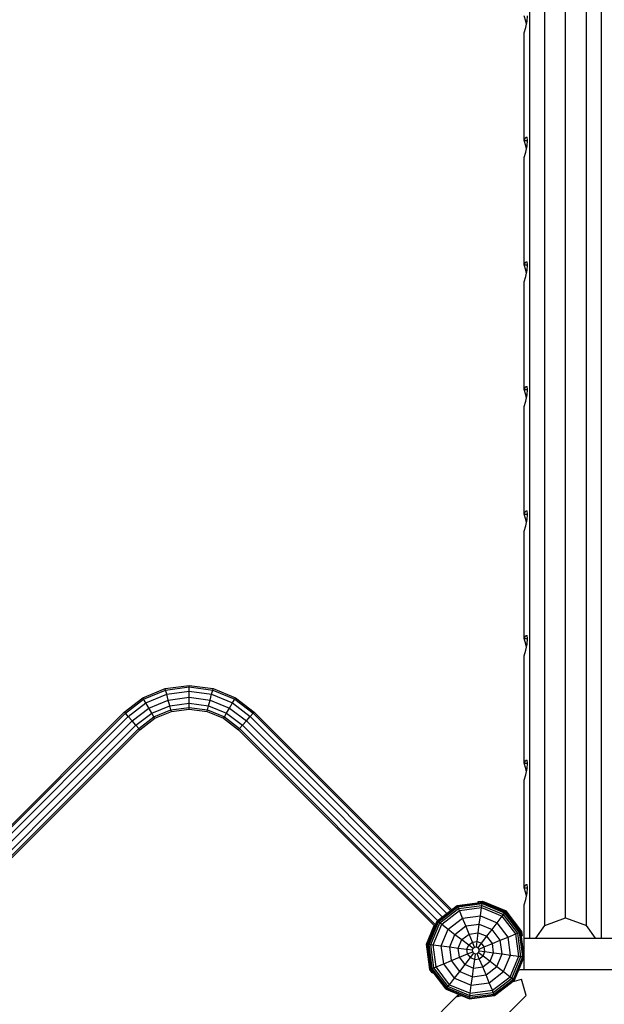
# Model space of a CAD drawing. Extents: x 0 to 29700, y 0 to 21000.
# Drawn here: x 14215 to 15061, y 12114 to 13539 of the extents above; entities that cross this region are included whole.
import ezdxf

# ---------------------------------------------------------------- set-up
doc = ezdxf.new("R2010")
doc.units = 0
doc.layers.add('FORMTEIL', color=7, linetype='Continuous')
doc.layers.add('STAB', color=7, linetype='Continuous')

msp = doc.modelspace()

# ---------------------------------------------------------------- linework, layer by layer
at = {"layer": 'FORMTEIL'}
for p, q in [((14878.9, 12262.4), (14884.8, 12263.2)), ((14879.1, 12260.9), (14878.9, 12262.4)), ((14884.8, 12263.2), (14919.4, 12248.9)), ((14942.1, 12219.3), (14919.4, 12248.9)), ((14803.8, 12201), (14815, 12228)), ((14942.9, 12213.3), (14942.1, 12219.3)), ((14808.7, 12164), (14803.8, 12201)), ((14941.3, 12213.1), (14942.9, 12213.3)), ((14812.3, 12159.2), (14808.7, 12164)), ((14812.3, 12159.2), (14813.7, 12160.3))]:
    msp.add_line(p, q, dxfattribs=at)
at = {"layer": 'STAB', "color": 32}
for p, q in [((15005.4, 12239), (15005.4, 14100.8)), ((14975.4, 12227.6), (14975.4, 14006.7)), ((15035.4, 12227.6), (15035.4, 14006.7)), ((14953.4, 12209.3), (14953.4, 13991.2)), ((15057.4, 12209.3), (15057.4, 13991.2)), ((14947.7, 13536.8), (14945.4, 13544.6)), ((14949.5, 13536.8), (14950.1, 13544.6)), ((14945.4, 13519.9), (14947.7, 13527.7)), ((14947.7, 13527.7), (14949.5, 13536.8)), ((14948.6, 13532.3), (14947.7, 13536.8)), ((14947.7, 13536.8), (14949.5, 13536.8)), ((14945.4, 13364.3), (14945.4, 13519.9)), ((14945.4, 13364.3), (14947.7, 13368.9)), ((14947.7, 13368.9), (14949.5, 13368.9)), ((14950.1, 13364.3), (14949.5, 13368.9)), ((14947.7, 13356.5), (14945.4, 13364.3)), ((14945.4, 13364.3), (14950.1, 13364.3)), ((14948.6, 13352), (14947.7, 13356.5)), ((14947.7, 13347.4), (14949.5, 13356.5)), ((14947.7, 13356.5), (14949.5, 13356.5)), ((14949.5, 13356.5), (14950.1, 13364.3)), ((14945.4, 13339.6), (14947.7, 13347.4)), ((14945.4, 13184), (14945.4, 13339.6)), ((14945.4, 13184), (14947.7, 13188.5)), ((14947.7, 13176.2), (14945.4, 13184)), ((14945.4, 13184), (14950.1, 13184)), ((14947.7, 13188.5), (14949.5, 13188.5)), ((14950.1, 13184), (14949.5, 13188.5)), ((14949.5, 13176.2), (14950.1, 13184)), ((14947.7, 13167.1), (14949.5, 13176.2)), ((14948.6, 13171.6), (14947.7, 13176.2)), ((14947.7, 13176.2), (14949.5, 13176.2)), ((14945.4, 13159.3), (14947.7, 13167.1)), ((14945.4, 13003.7), (14945.4, 13159.3)), ((14945.4, 13003.7), (14947.7, 13008.2)), ((14947.7, 12995.9), (14945.4, 13003.7)), ((14945.4, 13003.7), (14950.1, 13003.7)), ((14947.7, 13008.2), (14949.5, 13008.2)), ((14950.1, 13003.7), (14949.5, 13008.2)), ((14949.5, 12995.9), (14950.1, 13003.7)), ((14945.4, 12979), (14947.7, 12986.8)), ((14948.6, 12991.3), (14947.7, 12995.9)), ((14947.7, 12986.8), (14949.5, 12995.9)), ((14947.7, 12995.9), (14949.5, 12995.9)), ((14945.4, 12823.4), (14945.4, 12979)), ((14945.4, 12823.4), (14947.7, 12827.9)), ((14947.7, 12827.9), (14949.5, 12827.9)), ((14950.1, 12823.4), (14949.5, 12827.9)), ((14947.7, 12815.6), (14945.4, 12823.4)), ((14945.4, 12823.4), (14950.1, 12823.4)), ((14947.7, 12806.5), (14949.5, 12815.6)), ((14948.6, 12811), (14947.7, 12815.6)), ((14947.7, 12815.6), (14949.5, 12815.6)), ((14949.5, 12815.6), (14950.1, 12823.4)), ((14945.4, 12798.6), (14947.7, 12806.5)), ((14945.4, 12643.1), (14945.4, 12798.6)), ((14945.4, 12643.1), (14947.7, 12647.6)), ((14947.7, 12635.2), (14945.4, 12643.1)), ((14945.4, 12643.1), (14950.1, 12643.1)), ((14947.7, 12647.6), (14949.5, 12647.6)), ((14950.1, 12643.1), (14949.5, 12647.6)), ((14949.5, 12635.2), (14950.1, 12643.1)), ((14948.6, 12630.7), (14947.7, 12635.2)), ((14947.7, 12626.2), (14949.5, 12635.2)), ((14947.7, 12635.2), (14949.5, 12635.2)), ((14945.4, 12618.3), (14947.7, 12626.2)), ((14945.4, 12462.8), (14945.4, 12618.3)), ((14945.4, 12462.8), (14947.7, 12467.3)), ((14947.7, 12454.9), (14945.4, 12462.8)), ((14945.4, 12462.8), (14950.1, 12462.8)), ((14947.7, 12467.3), (14949.5, 12467.3)), ((14950.1, 12462.8), (14949.5, 12467.3)), ((14949.5, 12454.9), (14950.1, 12462.8)), ((14945.4, 12438), (14947.7, 12445.9)), ((14947.7, 12445.9), (14949.5, 12454.9)), ((14948.6, 12450.4), (14947.7, 12454.9)), ((14947.7, 12454.9), (14949.5, 12454.9)), ((14945.4, 12282.5), (14945.4, 12438)), ((14945.4, 12282.5), (14947.7, 12287)), ((14947.7, 12287), (14949.5, 12287)), ((14950.1, 12282.5), (14949.5, 12287)), ((14947.7, 12274.6), (14945.4, 12282.5)), ((14945.4, 12282.5), (14950.1, 12282.5)), ((14948.6, 12270.1), (14947.7, 12274.6)), ((14947.7, 12265.6), (14949.5, 12274.6)), ((14947.7, 12274.6), (14949.5, 12274.6)), ((14949.5, 12274.6), (14950.1, 12282.5)), ((14945.4, 12257.7), (14947.7, 12265.6)), ((14945.4, 12209.3), (14945.4, 12257.7)), ((14975.4, 12227.6), (15005.4, 12239)), ((15005.4, 12239), (15035.4, 12227.6)), ((14962.4, 12209.3), (14975.4, 12227.6)), ((15048.4, 12209.3), (15035.4, 12227.6)), ((14945.4, 12164.3), (14945.4, 12209.3)), ((14945.4, 12209.3), (15897.4, 12209.3)), ((14937.3, 12163.1), (14940, 12164.3)), ((14939.8, 12164.3), (15911, 12164.3)), ((14928.2, 12146.3), (14941.7, 12150)), ((14948, 12126.5), (14941.7, 12150)), ((14162.6, 11440.2), (14849, 12126.6)), ((14162.7, 11341.2), (14948, 12126.5)), ((14847.1, 12124.6), (14854.6, 12126.6)), ((14849, 12126.6), (14851.9, 12127.8)), ((14849.9, 12125.4), (14849.3, 12126.8))]:
    msp.add_line(p, q, dxfattribs=at)
at = {"layer": 'STAB'}
for p, q in [((14393.3, 12557.4), (14425.6, 12570.8)), ((14425.6, 12570.8), (14460.3, 12575.4)), ((14426.2, 12568.6), (14425.6, 12570.8)), ((14426.2, 12568.6), (14460.3, 12573.1)), ((14460.3, 12575.4), (14495, 12570.8)), ((14460.3, 12573.1), (14460.3, 12575.4)), ((14460.3, 12573.1), (14494.4, 12568.6)), ((14460.3, 12566.8), (14460.3, 12573.1)), ((14494.4, 12568.6), (14495, 12570.8)), ((14495, 12570.8), (14527.4, 12557.4)), ((14366.4, 12536.8), (14393.3, 12557.4)), ((14394.4, 12555.4), (14393.3, 12557.4)), ((14394.4, 12555.4), (14426.2, 12568.6)), ((14397.5, 12550), (14427.8, 12562.5)), ((14427.8, 12562.5), (14426.2, 12568.6)), ((14427.8, 12562.5), (14460.3, 12566.8)), ((14430, 12554.2), (14427.8, 12562.5)), ((14430, 12554.2), (14460.3, 12558.2)), ((14460.3, 12566.8), (14492.8, 12562.5)), ((14460.3, 12558.2), (14460.3, 12566.8)), ((14460.3, 12558.2), (14490.6, 12554.2)), ((14460.3, 12549.7), (14460.3, 12558.2)), ((14490.6, 12554.2), (14492.8, 12562.5)), ((14492.8, 12562.5), (14494.4, 12568.6)), ((14492.8, 12562.5), (14523.1, 12550)), ((14494.4, 12568.6), (14526.2, 12555.4)), ((14526.2, 12555.4), (14527.4, 12557.4)), ((14527.4, 12557.4), (14554.3, 12536.8)), ((14367.9, 12535), (14394.4, 12555.4)), ((14372, 12530.4), (14397.5, 12550)), ((14377.6, 12524), (14401.8, 12542.6)), ((14397.5, 12550), (14394.4, 12555.4)), ((14406.1, 12535.1), (14397.5, 12550)), ((14401.8, 12542.6), (14430, 12554.2)), ((14406.1, 12535.1), (14432.3, 12546)), ((14432.3, 12546), (14430, 12554.2)), ((14432.3, 12546), (14460.3, 12549.7)), ((14433.9, 12539.9), (14432.3, 12546)), ((14433.9, 12539.9), (14460.3, 12543.4)), ((14460.3, 12549.7), (14488.4, 12546)), ((14460.3, 12543.4), (14460.3, 12549.7)), ((14460.3, 12543.4), (14486.8, 12539.9)), ((14460.3, 12541.1), (14460.3, 12543.4)), ((14486.8, 12539.9), (14488.4, 12546)), ((14488.4, 12546), (14490.6, 12554.2)), ((14488.4, 12546), (14514.5, 12535.1)), ((14490.6, 12554.2), (14518.8, 12542.6)), ((14514.5, 12535.1), (14518.8, 12542.6)), ((14518.8, 12542.6), (14523.1, 12550)), ((14518.8, 12542.6), (14543.1, 12524)), ((14523.1, 12550), (14526.2, 12555.4)), ((14523.1, 12550), (14548.7, 12530.4)), ((14526.2, 12555.4), (14552.8, 12535.1)), ((13752.4, 11922.8), (14366.4, 12536.8)), ((13754.1, 11921.3), (14367.9, 12535)), ((13758.8, 11917.2), (14372, 12530.4)), ((14367.9, 12535), (14366.4, 12536.8)), ((14372, 12530.4), (14367.9, 12535)), ((14377.6, 12524), (14372, 12530.4)), ((14383.2, 12517.6), (14406.1, 12535.1)), ((14387.3, 12512.9), (14409.2, 12529.7)), ((14388.8, 12511.1), (14410.4, 12527.7)), ((14409.2, 12529.7), (14406.1, 12535.1)), ((14409.2, 12529.7), (14433.9, 12539.9)), ((14410.4, 12527.7), (14409.2, 12529.7)), ((14410.4, 12527.7), (14434.5, 12537.7)), ((14434.5, 12537.7), (14433.9, 12539.9)), ((14434.5, 12537.7), (14460.3, 12541.1)), ((14460.3, 12541.1), (14486.2, 12537.7)), ((14486.2, 12537.7), (14486.8, 12539.9)), ((14486.2, 12537.7), (14510.2, 12527.7)), ((14486.8, 12539.9), (14511.4, 12529.7)), ((14510.2, 12527.7), (14511.4, 12529.7)), ((14510.2, 12527.7), (14531.8, 12511.1)), ((14511.4, 12529.7), (14514.5, 12535.1)), ((14511.4, 12529.7), (14533.3, 12512.9)), ((14514.5, 12535.1), (14537.4, 12517.6)), ((14543.1, 12524), (14548.7, 12530.4)), ((14548.7, 12530.4), (14552.8, 12535.1)), ((14548.7, 12530.4), (14833.6, 12245.4)), ((14552.8, 12535.1), (14554.3, 12536.8)), ((14838.6, 12249.3), (14552.8, 12535.1)), ((14554.3, 12536.8), (14840.4, 12250.7)), ((13765.2, 11911.6), (14377.6, 12524)), ((13771.6, 11906), (14383.2, 12517.6)), ((14383.2, 12517.6), (14377.6, 12524)), ((14387.3, 12512.9), (14383.2, 12517.6)), ((14533.3, 12512.9), (14537.4, 12517.6)), ((14537.4, 12517.6), (14543.1, 12524)), ((14820, 12235), (14537.4, 12517.6)), ((14543.1, 12524), (14826.8, 12240.2)), ((13776.3, 11901.9), (14387.3, 12512.9)), ((13778, 11900.4), (14388.8, 12511.1)), ((14388.8, 12511.1), (14387.3, 12512.9)), ((14531.8, 12511.1), (14533.3, 12512.9)), ((14531.8, 12511.1), (14816.2, 12226.7)), ((14533.3, 12512.9), (14817.2, 12229)), ((14848.5, 12256.8), (14884.6, 12261.6)), ((14848.7, 12256.4), (14884.6, 12261.1)), ((14849.3, 12254.9), (14884.4, 12259.5)), ((14850.3, 12252.5), (14884, 12257)), ((14883.6, 12253.7), (14884, 12257)), ((14884, 12257), (14884.4, 12259.5)), ((14884, 12257), (14915.5, 12243.9)), ((14884.4, 12259.5), (14884.6, 12261.1)), ((14884.4, 12259.5), (14917.1, 12246)), ((14884.6, 12261.1), (14884.6, 12261.6)), ((14884.6, 12261.6), (14918.4, 12247.6)), ((14884.6, 12261.1), (14918, 12247.2)), ((14819.5, 12234.6), (14848.5, 12256.8)), ((14819.9, 12234.3), (14848.7, 12256.4)), ((14821.2, 12233.3), (14849.3, 12254.9)), ((14823.2, 12231.8), (14850.3, 12252.5)), ((14825.9, 12229.8), (14851.5, 12249.4)), ((14848.7, 12256.4), (14848.5, 12256.8)), ((14849.3, 12254.9), (14848.7, 12256.4)), ((14850.3, 12252.5), (14849.3, 12254.9)), ((14851.5, 12249.4), (14850.3, 12252.5)), ((14851.5, 12249.4), (14883.6, 12253.7)), ((14856.1, 12238.4), (14851.5, 12249.4)), ((14882, 12241.8), (14883.6, 12253.7)), ((14883.6, 12253.7), (14913.5, 12241.3)), ((14913.5, 12241.3), (14915.5, 12243.9)), ((14915.5, 12243.9), (14917.1, 12246)), ((14936.2, 12216.9), (14915.5, 12243.9)), ((14917.1, 12246), (14918, 12247.2)), ((14938.6, 12217.9), (14917.1, 12246)), ((14918, 12247.2), (14918.4, 12247.6)), ((14940.1, 12218.5), (14918, 12247.2)), ((14940.6, 12218.7), (14918.4, 12247.6)), ((14805.5, 12200.9), (14819.5, 12234.6)), ((14806.1, 12200.8), (14819.9, 12234.3)), ((14807.7, 12200.6), (14821.2, 12233.3)), ((14810.2, 12200.3), (14823.2, 12231.8)), ((14813.5, 12199.9), (14825.9, 12229.8)), ((14819.5, 12234.6), (14819.9, 12234.3)), ((14819.9, 12234.3), (14821.2, 12233.3)), ((14821.2, 12233.3), (14823.2, 12231.8)), ((14823.2, 12231.8), (14825.9, 12229.8)), ((14825.9, 12229.8), (14835.4, 12222.5)), ((14835.4, 12222.5), (14856.1, 12238.4)), ((14856.1, 12238.4), (14882, 12241.8)), ((14860.8, 12227.1), (14856.1, 12238.4)), ((14860.8, 12227.1), (14880.4, 12229.7)), ((14878.8, 12217.3), (14880.4, 12229.7)), ((14880.4, 12229.7), (14882, 12241.8)), ((14880.4, 12229.7), (14898.8, 12222.1)), ((14882, 12241.8), (14906.2, 12231.8)), ((14898.8, 12222.1), (14906.2, 12231.8)), ((14906.2, 12231.8), (14913.5, 12241.3)), ((14922.1, 12211.1), (14906.2, 12231.8)), ((14933.2, 12215.6), (14913.5, 12241.3)), ((14825.3, 12198.3), (14835.4, 12222.5)), ((14835.4, 12222.5), (14845.1, 12215)), ((14837.5, 12196.7), (14845.1, 12215)), ((14845.1, 12215), (14860.8, 12227.1)), ((14845.1, 12215), (14855, 12207.4)), ((14855, 12207.4), (14865.6, 12215.5)), ((14865.6, 12215.5), (14860.8, 12227.1)), ((14865.6, 12215.5), (14878.8, 12217.3)), ((14870.5, 12203.8), (14865.6, 12215.5)), ((14877.1, 12204.6), (14878.8, 12217.3)), ((14878.8, 12217.3), (14891.1, 12212.2)), ((14891.1, 12212.2), (14898.8, 12222.1)), ((14910.8, 12206.4), (14898.8, 12222.1)), ((14922.1, 12211.1), (14933.2, 12215.6)), ((14933.2, 12215.6), (14936.2, 12216.9)), ((14937.4, 12183.6), (14933.2, 12215.6)), ((14936.2, 12216.9), (14938.6, 12217.9)), ((14940.7, 12183.1), (14936.2, 12216.9)), ((14938.6, 12217.9), (14940.1, 12218.5)), ((14943.2, 12182.8), (14938.6, 12217.9)), ((14940.1, 12218.5), (14940.6, 12218.7)), ((14944.8, 12182.6), (14940.1, 12218.5)), ((14945.3, 12182.5), (14940.6, 12218.7)), ((14810.3, 12164.7), (14805.5, 12200.9)), ((14805.5, 12200.9), (14806.1, 12200.8)), ((14810.8, 12164.9), (14806.1, 12200.8)), ((14806.1, 12200.8), (14807.7, 12200.6)), ((14812.3, 12165.6), (14807.7, 12200.6)), ((14807.7, 12200.6), (14810.2, 12200.3)), ((14814.6, 12166.5), (14810.2, 12200.3)), ((14810.2, 12200.3), (14813.5, 12199.9)), ((14817.7, 12167.8), (14813.5, 12199.9)), ((14813.5, 12199.9), (14825.3, 12198.3)), ((14849.9, 12195.1), (14855, 12207.4)), ((14855, 12207.4), (14865.1, 12199.6)), ((14865.1, 12199.6), (14870.5, 12203.8)), ((14870.5, 12203.8), (14877.1, 12204.6)), ((14873.5, 12196.4), (14870.5, 12203.8)), ((14876.1, 12196.7), (14877.1, 12204.6)), ((14877.1, 12204.6), (14883.4, 12202.1)), ((14878.5, 12195.7), (14883.4, 12202.1)), ((14883.4, 12202.1), (14891.1, 12212.2)), ((14887.5, 12196.7), (14883.4, 12202.1)), ((14887.5, 12196.7), (14899.3, 12201.6)), ((14899.3, 12201.6), (14891.1, 12212.2)), ((14899.3, 12201.6), (14910.8, 12206.4)), ((14901, 12188.4), (14899.3, 12201.6)), ((14910.8, 12206.4), (14922.1, 12211.1)), ((14913.4, 12186.7), (14910.8, 12206.4)), ((14925.5, 12185.1), (14922.1, 12211.1)), ((14828.8, 12172.4), (14825.3, 12198.3)), ((14825.3, 12198.3), (14837.5, 12196.7)), ((14840.1, 12177.1), (14837.5, 12196.7)), ((14837.5, 12196.7), (14849.9, 12195.1)), ((14851.6, 12181.9), (14849.9, 12195.1)), ((14849.9, 12195.1), (14862.5, 12193.4)), ((14851.6, 12181.9), (14863.4, 12186.7)), ((14862.5, 12193.4), (14865.1, 12199.6)), ((14863.4, 12186.7), (14862.5, 12193.4)), ((14862.5, 12193.4), (14870.4, 12192.4)), ((14863.4, 12186.7), (14870.8, 12189.8)), ((14867.5, 12181.4), (14863.4, 12186.7)), ((14865.1, 12199.6), (14871.4, 12194.8)), ((14867.5, 12181.4), (14872.4, 12187.7)), ((14870.4, 12192.4), (14871.4, 12194.8)), ((14870.8, 12189.8), (14870.4, 12192.4)), ((14872.4, 12187.7), (14870.8, 12189.8)), ((14871.4, 12194.8), (14873.5, 12196.4)), ((14872.4, 12187.7), (14874.8, 12186.7)), ((14873.5, 12196.4), (14876.1, 12196.7)), ((14873.7, 12178.8), (14874.8, 12186.7)), ((14874.8, 12186.7), (14877.4, 12187.1)), ((14876.1, 12196.7), (14878.5, 12195.7)), ((14877.4, 12187.1), (14879.4, 12188.6)), ((14880.4, 12179.7), (14877.4, 12187.1)), ((14880.1, 12193.6), (14878.5, 12195.7)), ((14879.4, 12188.6), (14880.4, 12191.1)), ((14879.4, 12188.6), (14885.8, 12183.8)), ((14880.1, 12193.6), (14887.5, 12196.7)), ((14880.4, 12191.1), (14880.1, 12193.6)), ((14880.4, 12191.1), (14888.4, 12190)), ((14885.8, 12183.8), (14888.4, 12190)), ((14888.4, 12190), (14887.5, 12196.7)), ((14888.4, 12190), (14901, 12188.4)), ((14895.9, 12176), (14901, 12188.4)), ((14901, 12188.4), (14913.4, 12186.7)), ((14905.8, 12168.4), (14913.4, 12186.7)), ((14913.4, 12186.7), (14925.5, 12185.1)), ((14817.7, 12167.8), (14828.8, 12172.4)), ((14828.8, 12172.4), (14840.1, 12177.1)), ((14844.7, 12151.6), (14828.8, 12172.4)), ((14840.1, 12177.1), (14851.6, 12181.9)), ((14852.1, 12161.3), (14840.1, 12177.1)), ((14859.8, 12171.3), (14851.6, 12181.9)), ((14859.8, 12171.3), (14867.5, 12181.4)), ((14867.5, 12181.4), (14873.7, 12178.8)), ((14872.1, 12166.2), (14873.7, 12178.8)), ((14873.7, 12178.8), (14880.4, 12179.7)), ((14880.4, 12179.7), (14885.8, 12183.8)), ((14885.3, 12167.9), (14880.4, 12179.7)), ((14885.3, 12167.9), (14895.9, 12176)), ((14885.8, 12183.8), (14895.9, 12176)), ((14895.9, 12176), (14905.8, 12168.4)), ((14915.5, 12161), (14925.5, 12185.1)), ((14925, 12153.7), (14937.4, 12183.6)), ((14925.5, 12185.1), (14937.4, 12183.6)), ((14927.6, 12151.7), (14940.7, 12183.1)), ((14929.7, 12150.1), (14943.2, 12182.8)), ((14931, 12149.1), (14944.8, 12182.6)), ((14931.4, 12148.8), (14945.3, 12182.5)), ((14937.4, 12183.6), (14940.7, 12183.1)), ((14940.7, 12183.1), (14943.2, 12182.8)), ((14943.2, 12182.8), (14944.8, 12182.6)), ((14944.8, 12182.6), (14945.3, 12182.5)), ((14810.3, 12164.7), (14810.8, 12164.9)), ((14832.5, 12135.8), (14810.3, 12164.7)), ((14810.8, 12164.9), (14812.3, 12165.6)), ((14832.8, 12136.2), (14810.8, 12164.9)), ((14812.3, 12165.6), (14814.6, 12166.5)), ((14833.8, 12137.5), (14812.3, 12165.6)), ((14814.6, 12166.5), (14817.7, 12167.8)), ((14835.4, 12139.5), (14814.6, 12166.5)), ((14837.4, 12142.1), (14817.7, 12167.8)), ((14844.7, 12151.6), (14852.1, 12161.3)), ((14852.1, 12161.3), (14859.8, 12171.3)), ((14852.1, 12161.3), (14870.4, 12153.7)), ((14859.8, 12171.3), (14872.1, 12166.2)), ((14870.4, 12153.7), (14872.1, 12166.2)), ((14872.1, 12166.2), (14885.3, 12167.9)), ((14890.1, 12156.3), (14885.3, 12167.9)), ((14890.1, 12156.3), (14905.8, 12168.4)), ((14894.8, 12145), (14915.5, 12161)), ((14905.8, 12168.4), (14915.5, 12161)), ((14915.5, 12161), (14925, 12153.7)), ((14837.4, 12142.1), (14844.7, 12151.6)), ((14844.7, 12151.6), (14868.8, 12141.6)), ((14868.8, 12141.6), (14870.4, 12153.7)), ((14868.8, 12141.6), (14894.8, 12145)), ((14870.4, 12153.7), (14890.1, 12156.3)), ((14894.8, 12145), (14890.1, 12156.3)), ((14899.4, 12134), (14894.8, 12145)), ((14899.4, 12134), (14925, 12153.7)), ((14900.6, 12130.9), (14927.6, 12151.7)), ((14901.6, 12128.6), (14929.7, 12150.1)), ((14902.2, 12127.1), (14931, 12149.1)), ((14902.4, 12126.6), (14931.4, 12148.8)), ((14925, 12153.7), (14927.6, 12151.7)), ((14927.6, 12151.7), (14929.7, 12150.1)), ((14929.7, 12150.1), (14931, 12149.1)), ((14931, 12149.1), (14931.4, 12148.8)), ((14832.5, 12135.8), (14832.8, 12136.2)), ((14832.5, 12135.8), (14866.2, 12121.8)), ((14832.8, 12136.2), (14833.8, 12137.5)), ((14832.8, 12136.2), (14866.3, 12122.3)), ((14833.8, 12137.5), (14835.4, 12139.5)), ((14833.8, 12137.5), (14866.5, 12123.9)), ((14835.4, 12139.5), (14837.4, 12142.1)), ((14835.4, 12139.5), (14866.9, 12126.5)), ((14837.4, 12142.1), (14867.3, 12129.8)), ((14866.9, 12126.5), (14900.6, 12130.9)), ((14866.9, 12126.5), (14867.3, 12129.8)), ((14867.3, 12129.8), (14868.8, 12141.6)), ((14867.3, 12129.8), (14899.4, 12134)), ((14900.6, 12130.9), (14899.4, 12134)), ((14901.6, 12128.6), (14900.6, 12130.9)), ((14866.2, 12121.8), (14902.4, 12126.6)), ((14866.2, 12121.8), (14866.3, 12122.3)), ((14866.3, 12122.3), (14902.2, 12127.1)), ((14866.3, 12122.3), (14866.5, 12123.9)), ((14866.5, 12123.9), (14901.6, 12128.6)), ((14866.5, 12123.9), (14866.9, 12126.5)), ((14902.2, 12127.1), (14901.6, 12128.6)), ((14902.4, 12126.6), (14902.2, 12127.1))]:
    msp.add_line(p, q, dxfattribs=at)

doc.saveas('drawing.dxf')
